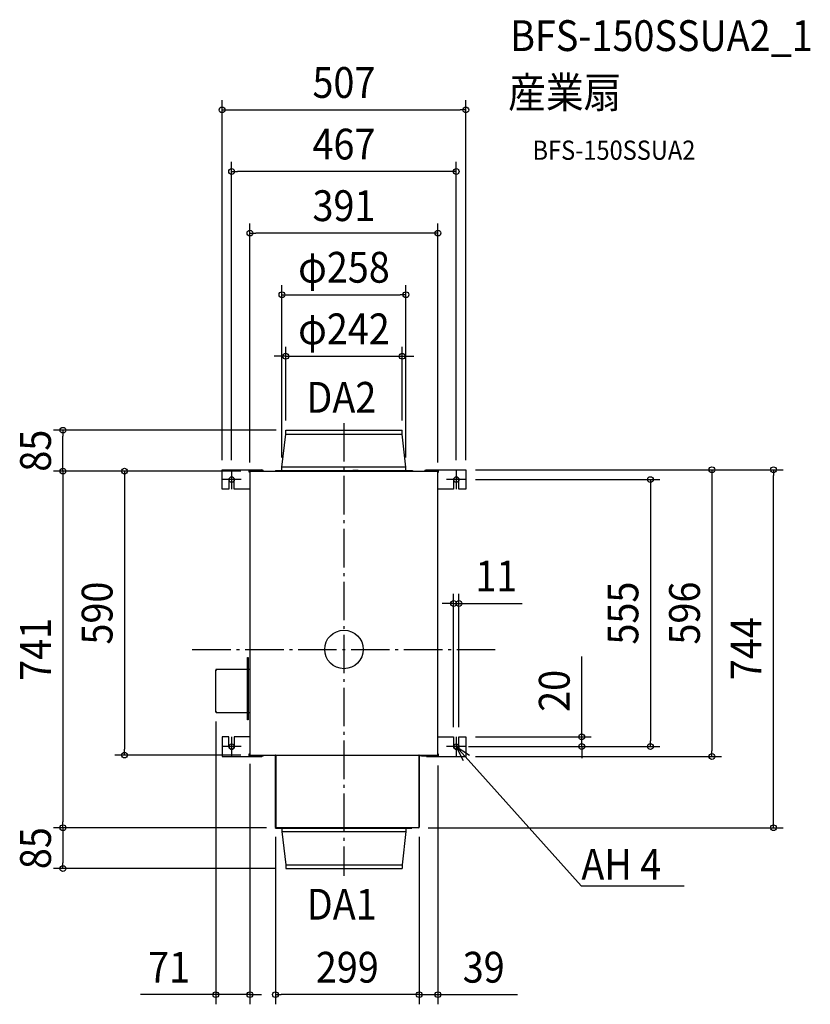
# Model space of a CAD drawing. Extents: x -674 to 970, y -738 to 1309.
import ezdxf
from ezdxf.enums import TextEntityAlignment as Align

# ---------------------------------------------------------------- set-up
doc = ezdxf.new("R2010")
doc.units = 0
doc.header["$LTSCALE"] = 20
doc.header["$PDMODE"] = 3
doc.header["$PDSIZE"] = -2
doc.linetypes.add('DASHDOT', pattern=[5.5, 4, -0.6, 0.3, -0.6])
doc.layers.get('DEFPOINTS').update_dxf_attribs({"linetype": 'CONTINUOUS'})
for name, color, linetype in [('ARRANGE', 1, 'CONTINUOUS'), ('BASIS', 6, 'DASHDOT'), ('DETAIL', 5, 'CONTINUOUS'), ('ETC', 61, 'CONTINUOUS'), ('FIX', 11, 'CONTINUOUS'), ('NOTE', 4, 'CONTINUOUS'), ('OUTLINE', 3, 'CONTINUOUS'), ('SIZE', 30, 'CONTINUOUS')]:
    doc.layers.add(name, color=color, linetype=linetype)
doc.styles.get("Standard").update_dxf_attribs({"font": 'SIMPLEX.shx', "width": 0.9, "height": 64, "bigfont": 'BIGFONT.shx'})

msp = doc.modelspace()

# ---------------------------------------------------------------- linework, layer by layer
at = {"layer": 'ARRANGE', "color": 1, "linetype": 'CONTINUOUS'}
msp.add_circle((0, 0), 40, dxfattribs=at)
msp.add_point((0, 0), dxfattribs=at)
at = {"layer": 'BASIS', "color": 6, "linetype": 'DASHDOT'}
for p, q in [((0, 470.5), (0, -470.5)), ((-233.5, 373), (-233.5, 333)), ((233.5, 373), (233.5, 333)), ((-213.5, 353), (-253.5, 353)), ((253.5, 353), (213.5, 353)), ((-315.3, 0), (315.3, 0)), ((-233.5, -182), (-233.5, -222)), ((233.5, -182), (233.5, -222)), ((-213.5, -202), (-253.5, -202)), ((253.5, -202), (213.5, -202))]:
    msp.add_line(p, q, dxfattribs=at)
at = {"layer": 'DEFPOINTS', "color": 30, "linetype": 'CONTINUOUS'}
for p in [(253.5, 1121.2), (-233.5, 993.2), (-195.5, 865.2), (129, 737.2), (121, 609.2), (-584.2, 455.5), (-121, 455.5), (-121, 455.5), (121, 455.5), (-253.5, 373.5), (-233.5, 373), (-195.5, 368.6), (-194.7, 370.5), (-194.7, 370.5), (-194.7, 370.5), (-129, 378.9), (129, 378.9), (195.5, 368.6), (233.5, 373), (253.5, 373.5), (253.5, 373.5), (253.5, 373.5), (893.1, 373.5), (253.5, 353), (228, 95.4), (-266.5, -129.6), (228, -181.8), (239, -181.8), (253.5, -181.8), (239, -202), (253.5, -202), (494.3, -202), (637.1, -202), (-456.2, -219.5), (-195.5, -217.6), (-194.7, -219.5), (195.5, -220.9), (253.5, -222.5), (765.1, -222.5), (-584.2, -370.5), (-142.5, -369.3), (-141.3, -370.5), (-141.3, -370.5), (155.3, -370.5), (156.5, -369.3), (156.5, -369.3), (-584.2, -455.5), (-121, -455.5), (-266.5, -717.5), (-142.5, -717.5), (156.5, -717.5)]:
    msp.add_point(p, dxfattribs=at)
at = {"layer": 'DETAIL', "color": 5, "linetype": 'CONTINUOUS'}
for p, q in [((-121, 455.5), (121, 455.5)), ((-121, 447.5), (-121, 455.5)), ((121, 447.5), (121, 455.5)), ((-129, 378.9), (-121, 447.5)), ((-121, 447.5), (121, 447.5)), ((129, 378.9), (121, 447.5)), ((-253.5, 373.5), (-170.6, 373.5)), ((-253.5, 332.8), (-253.5, 373.5)), ((-197, 368.1), (-197, 373.5)), ((-197, 371.5), (-175.5, 371.5)), ((-195.5, 368.6), (-194.7, 368.6)), ((-195.5, 368.6), (-195.5, -217.6)), ((-194.7, 368.6), (-194.7, 370.5)), ((-194.7, 370.5), (194.3, 370.5)), ((-186.9, 370.5), (-186.9, 371.3)), ((-185.5, 371.5), (-184.9, 371)), ((-170.4, 371.5), (-175.5, 371.5)), ((-170.5, 373.5), (-170.6, 373.5)), ((-170.6, 373.5), (-170.6, 373.5)), ((-170.4, 373.4), (-170.5, 373.5)), ((-170.5, 373.5), (-170.5, 373.5)), ((-170.5, 373.5), (-170.5, 373.5)), ((-170.5, 373.5), (-170.5, 373.5)), ((-170.4, 373.4), (-170.4, 373.4)), ((-170.4, 373.4), (-170.4, 373.4)), ((-170.4, 373.4), (-170.4, 373.4)), ((-170.4, 373.4), (-170.4, 373.4)), ((-170.4, 373.4), (-170.4, 373.4)), ((-170.3, 373.3), (-170.4, 373.4)), ((-170.4, 373.4), (-170, 370.6)), ((-170.3, 373.2), (-170.3, 373.3)), ((-170.3, 373.3), (-170.3, 373.3)), ((-170.3, 373.3), (-170.3, 373.3)), ((-170.2, 373.2), (-170.3, 373.2)), ((-170.3, 373.2), (-170.3, 373.2)), ((-170.2, 373.1), (-170.2, 373.2)), ((-170.2, 373), (-170.2, 373.1)), ((-170.2, 373.1), (-170.2, 373.1)), ((-170.2, 373.1), (-170.2, 373.1)), ((-170.2, 373.1), (-170.2, 373.1)), ((-170.2, 371), (-170.1, 370.9)), ((-170.1, 370.9), (-170.1, 370.9)), ((-170.1, 370.9), (-170.1, 370.9)), ((-170.1, 370.9), (-170.1, 370.9)), ((-170.1, 370.9), (-170.1, 370.8)), ((-170.1, 370.8), (-170.1, 370.8)), ((-170.1, 370.8), (-170.1, 370.8)), ((-170.1, 370.8), (-170.1, 370.7)), ((-170.1, 370.7), (-170, 370.7)), ((-170, 372.5), (-168, 372.5)), ((-170, 370.7), (-170, 370.7)), ((-170, 370.7), (-170, 370.6)), ((-170, 370.6), (-170, 370.6)), ((-170, 370.6), (-170, 370.6)), ((-170, 370.6), (-170, 370.6)), ((-170, 370.6), (-169.9, 370.6)), ((-169.9, 370.6), (-169.9, 370.6)), ((-169.9, 370.6), (-169.9, 370.5)), ((-169.9, 370.5), (-169.9, 370.5)), ((-169.9, 370.5), (-169.9, 370.5)), ((-169.9, 370.5), (-169.9, 370.5)), ((-169.9, 370.5), (-169.8, 370.5)), ((-169.8, 370.5), (-169.8, 370.5)), ((-168, 370.5), (-168, 372.5)), ((-142.5, 371.7), (18.4, 371.7)), ((-142.5, 371.7), (-142.5, 370.5)), ((129, 378.9), (-129, 378.9)), ((-129, 371.7), (-129, 378.9)), ((18.4, 371.7), (18.4, 370.9)), ((29.8, 371.7), (18.4, 371.7)), ((29.8, 371.7), (142.5, 371.7)), ((129, 371.7), (129, 378.9)), ((136.1, 371.7), (136.1, 370.5)), ((142.5, 371.7), (142.5, 370.5)), ((168, 372.5), (170, 372.5)), ((168, 372.5), (168, 370.5)), ((169.9, 370.5), (169.8, 370.5)), ((169.8, 370.5), (169.8, 370.5)), ((170, 370.6), (169.9, 370.6)), ((169.9, 370.6), (169.9, 370.6)), ((169.9, 370.6), (169.9, 370.5)), ((169.9, 370.5), (169.9, 370.5)), ((169.9, 370.5), (169.9, 370.5)), ((169.9, 370.5), (169.9, 370.5)), ((170, 372.5), (170, 370.6)), ((170.1, 370.7), (170, 370.7)), ((170, 370.7), (170, 370.7)), ((170, 370.7), (170, 370.6)), ((170, 370.6), (170, 370.6)), ((170, 370.6), (170, 370.6)), ((170, 370.6), (170, 370.6)), ((170.2, 371), (170.1, 370.9)), ((170.1, 370.9), (170.1, 370.9)), ((170.1, 370.9), (170.1, 370.9)), ((170.1, 370.9), (170.1, 370.9)), ((170.1, 370.9), (170.1, 370.8)), ((170.1, 370.8), (170.1, 370.8)), ((170.1, 370.8), (170.1, 370.8)), ((170.1, 370.8), (170.1, 370.7)), ((170.2, 373.1), (170.2, 373.2)), ((170.2, 373.2), (170.3, 373.2)), ((170.2, 373), (170.2, 373.1)), ((170.2, 373.1), (170.2, 373.1)), ((170.2, 373.1), (170.2, 373.1)), ((170.2, 373.1), (170.2, 373.1)), ((170.3, 373.3), (170.4, 373.4)), ((170.3, 373.2), (170.3, 373.3)), ((170.3, 373.3), (170.3, 373.3)), ((170.3, 373.3), (170.3, 373.3)), ((170.3, 373.2), (170.3, 373.2)), ((170.4, 373.4), (170.5, 373.5)), ((170.4, 373.4), (170.4, 371.5)), ((170.4, 373.4), (170.4, 373.4)), ((170.4, 373.4), (170.4, 373.4)), ((170.4, 373.4), (170.4, 373.4)), ((170.4, 373.4), (170.4, 373.4)), ((170.4, 373.4), (170.4, 373.4)), ((170.4, 371.5), (196.6, 371.5)), ((170.5, 373.5), (170.5, 373.5)), ((170.5, 373.5), (170.5, 373.5)), ((170.5, 373.5), (170.5, 373.5)), ((170.5, 373.5), (170.6, 373.5)), ((170.6, 373.5), (253.5, 373.5)), ((170.6, 373.5), (170.6, 373.5)), ((185.5, 371.5), (184.4, 371)), ((186.9, 370.5), (186.9, 371.3)), ((194.3, 370.5), (194.3, 368.6)), ((195.5, 368.6), (194.3, 368.6)), ((195.5, -220.9), (195.5, 368.6)), ((196.6, 368.1), (196.6, 373.5)), ((253.5, 373.5), (253.5, 332.8)), ((-239, 353), (-239, 332.8)), ((-228, 332.8), (-228, 353)), ((-195.5, 368.1), (-197, 368.1)), ((195.5, 368.1), (196.6, 368.1)), ((228, 353), (228, 332.8)), ((239, 332.8), (239, 353)), ((-239, 332.8), (-253.5, 332.8)), ((-195.9, 332.8), (-228, 332.8)), ((228, 332.8), (195.5, 332.8)), ((253.5, 332.8), (239, 332.8)), ((-200.2, -146.1), (-200.2, -16.6)), ((-200.2, -16.6), (-199.4, -16.6)), ((-199.4, -16.6), (-199.4, -146.1)), ((-264.9, -43.1), (-264.9, -40.7)), ((-264.9, -40.7), (-200.2, -40.7)), ((-199.4, -40.7), (-195.5, -40.7)), ((-266.5, -129.6), (-266.5, -43.1)), ((-266.5, -43.1), (-264.9, -43.1)), ((-264.9, -129.6), (-266.5, -129.6)), ((-264.9, -132), (-264.9, -129.6)), ((-200.2, -132), (-264.9, -132)), ((-195.5, -132), (-199.4, -132)), ((-199.4, -146.1), (-200.2, -146.1)), ((-239, -181.8), (-253.5, -181.8)), ((-253.5, -181.8), (-253.5, -222.5)), ((-239, -202), (-239, -181.8)), ((-195.5, -181.8), (-228, -181.8)), ((-228, -181.8), (-228, -202)), ((195.5, -181.8), (228, -181.8)), ((228, -181.8), (228, -202)), ((239, -202), (239, -181.8)), ((239, -181.8), (253.5, -181.8)), ((253.5, -181.8), (253.5, -222.5)), ((-253.5, -222.5), (-170.6, -222.5)), ((-197, -222.5), (-197, -217.1)), ((-197, -217.1), (-195.5, -217.1)), ((-168, -221.5), (-197, -220.9)), ((-195.5, -217.6), (-194.7, -217.7)), ((-194.7, -221), (-194.7, -217.7)), ((-194.7, -219.5), (195.5, -219.5)), ((-170.5, -222.5), (-170.6, -222.5)), ((-170.6, -222.5), (-170.6, -222.5)), ((-170.4, -222.4), (-170.5, -222.5)), ((-170.5, -222.5), (-170.5, -222.5)), ((-170.5, -222.5), (-170.5, -222.5)), ((-170.5, -222.5), (-170.5, -222.5)), ((-170.3, -222.3), (-170.4, -222.4)), ((-170.4, -222.4), (-170.4, -222.4)), ((-170.4, -222.4), (-170.4, -222.4)), ((-170.4, -222.4), (-170.4, -222.4)), ((-170.4, -222.4), (-170.4, -222.4)), ((-170.4, -222.4), (-170.4, -222.4)), ((-170.2, -222.2), (-170.3, -222.2)), ((-170.3, -222.2), (-170.3, -222.2)), ((-170.3, -222.2), (-170.3, -222.3)), ((-170.3, -222.3), (-170.3, -222.3)), ((-170.3, -222.3), (-170.3, -222.3)), ((-170.2, -222), (-170.2, -222.1)), ((-170.2, -222.1), (-170.2, -222.1)), ((-170.2, -222.1), (-170.2, -222.1)), ((-170.2, -222.1), (-170.2, -222.1)), ((-170.2, -222.1), (-170.2, -222.2)), ((-168, -221.5), (-168, -219.5)), ((-158.9, -220.7), (-158.9, -219.5)), ((-142.5, -220.7), (-158.9, -220.7)), ((-155.9, -220.7), (-155.9, -219.5)), ((-142.5, -369.3), (-142.5, -221.9)), ((-142.5, -221.9), (-141.7, -221.9)), ((-141.7, -219.5), (-141.7, -369.3)), ((155.7, -219.5), (155.7, -369.3)), ((155.7, -221.9), (156.5, -221.9)), ((156.5, -220.7), (173.8, -220.7)), ((156.5, -221.9), (156.5, -369.3)), ((161.5, -220.7), (161.5, -221.2)), ((161.5, -221.2), (173.5, -221.2)), ((171.8, -222.5), (171.8, -221.2)), ((171.8, -222.5), (253.5, -222.5)), ((173.5, -221.2), (173.5, -220.7)), ((173.5, -220.9), (175.5, -220.9)), ((173.8, -220.7), (173.8, -219.5)), ((175.5, -220.9), (196.6, -220.9)), ((196.6, -217.5), (195.5, -217.5)), ((196.6, -222.5), (196.6, -217.5)), ((-142.4, -370.5), (-141.3, -370.5)), ((-142.4, -371.3), (-142.4, -370.5)), ((-142.4, -371.3), (141, -371.3)), ((-141.3, -370.5), (-141.3, -369.7)), ((155.3, -370.5), (-141.3, -370.5)), ((-129, -371.3), (-129, -378.5)), ((-129, -378.5), (-121, -447.5)), ((-129, -378.5), (129, -378.5)), ((28.1, -370.5), (28.1, -371.3)), ((129, -378.5), (121, -447.5)), ((129, -371.3), (129, -378.5)), ((137.2, -370.5), (137.2, -371.3)), ((141, -371.3), (141, -370.5)), ((155.3, -369.7), (155.3, -370.5)), ((-121, -447.5), (-121, -455.5)), ((-121, -447.5), (121, -447.5)), ((121, -447.5), (121, -455.5)), ((-121, -455.5), (121, -455.5))]:
    msp.add_line(p, q, dxfattribs=at)
for centre, radius, start, end in [((-194.7, 370.1), 1.2, 89.9995, 270.0015), ((-194.7, 370.1), 0.399, 90.0022, 269.9943), ((-183.8, 372.1), 1.59, 225.0056, 269.9971), ((-96.8, 398.2), 78.3, 199.9222, 200.335), ((-89.3, 402.9), 86.2, 200.2595, 200.6349), ((80.7, 406.1), 95.4, 339.3952, 339.7345), ((89.7, 400.7), 85.8, 339.6952, 340.0718), ((183.3, 372.1), 1.59, 269.9995, 315.0027), ((194.3, 370.1), 1.2, 269.9981, 90.0019), ((194.3, 370.1), 0.399, 269.9941, 90.0095), ((-233.5, 353), 5.48, 0.0001, 179.9999), ((233.5, 353), 5.48, 0.0001, 179.9999), ((-264.9, -43.1), 1.59, 90.0014, 180.0009), ((-264.9, -129.6), 1.59, 179.9988, 269.9989), ((-233.5, -202), 5.48, 180.0003, 359.9997), ((233.5, -202), 5.48, 180.0003, 359.9997), ((-89, -252), 86.5, 159.3656, 159.74), ((-142.5, -221.1), 1.59, 59.9977, 89.9947), ((-142.5, -221.5), 0.797, 0.0027, 89.998), ((156.5, -221.1), 1.59, 89.9986, 120.009), ((156.5, -221.5), 0.797, 89.9956, 180.0036), ((-141.3, -369.3), 1.2, 179.9964, 269.9976), ((-141.3, -369.3), 0.399, 179.9904, 269.9898), ((155.3, -369.3), 0.399, 269.9946, 0.0054), ((155.3, -369.3), 1.2, 270.0015, 359.998)]:
    msp.add_arc(centre, radius, start, end, dxfattribs=at)
at = {"layer": 'FIX', "color": 11, "linetype": 'CONTINUOUS'}
for centre in [(-233.5, 353), (233.5, 353), (-233.5, -202), (233.5, -202)]:
    msp.add_circle(centre, 5.5, dxfattribs=at)
at = {"layer": 'NOTE', "color": 4, "linetype": 'CONTINUOUS'}
for p, q in [((248.5, -231.5), (233.5, -202)), ((233.5, -202), (261.3, -220.1)), ((233.5, -202), (276.2, -249.6)), ((276.2, -249.6), (493.1, -491.4)), ((493.1, -491.4), (493.5, -491.4)), ((493.5, -491.4), (707.5, -491.4))]:
    msp.add_line(p, q, dxfattribs=at)
at = {"layer": 'OUTLINE', "color": 3, "linetype": 'CONTINUOUS'}
for p, q in [((-121, 455.5), (121, 455.5)), ((-121, 447.5), (-121, 455.5)), ((121, 447.5), (121, 455.5)), ((-129, 378.9), (-121, 447.5)), ((129, 378.9), (121, 447.5)), ((-253.5, 373.5), (-170.6, 373.5)), ((-253.5, 332.8), (-253.5, 373.5)), ((-170.5, 373.5), (-170.6, 373.5)), ((-170.6, 373.5), (-170.6, 373.5)), ((-170.4, 373.4), (-170.5, 373.5)), ((-170.5, 373.5), (-170.5, 373.5)), ((-170.5, 373.5), (-170.5, 373.5)), ((-170.5, 373.5), (-170.5, 373.5)), ((-170.4, 373.4), (-170.4, 373.4)), ((-170.4, 373.4), (-170.4, 373.4)), ((-170.4, 373.4), (-170.4, 373.4)), ((-170.4, 373.4), (-170.4, 373.4)), ((-170.4, 373.4), (-170.4, 373.4)), ((-170.3, 373.3), (-170.4, 373.4)), ((-170.3, 373.2), (-170.3, 373.3)), ((-170.3, 373.3), (-170.3, 373.3)), ((-170.3, 373.3), (-170.3, 373.3)), ((-170.2, 373.2), (-170.3, 373.2)), ((-170.3, 373.2), (-170.3, 373.2)), ((-170.2, 373.1), (-170.2, 373.2)), ((-170.2, 373), (-170.2, 373.1)), ((-170.2, 373.1), (-170.2, 373.1)), ((-170.2, 373.1), (-170.2, 373.1)), ((-170.2, 373.1), (-170.2, 373.1)), ((-170, 372.5), (-168, 372.5)), ((-168, 370.5), (-168, 372.5)), ((-168, 370.5), (-142.5, 370.5)), ((-142.5, 371.7), (-129, 371.7)), ((-142.5, 371.7), (-142.5, 370.5)), ((-129, 371.7), (-129, 378.9)), ((129, 371.7), (129, 378.9)), ((129, 371.7), (142.5, 371.7)), ((142.5, 371.7), (142.5, 370.5)), ((142.5, 370.5), (168, 370.5)), ((168, 372.5), (170, 372.5)), ((168, 372.5), (168, 370.5)), ((170.2, 373.1), (170.2, 373.2)), ((170.2, 373.2), (170.3, 373.2)), ((170.2, 373), (170.2, 373.1)), ((170.2, 373.1), (170.2, 373.1)), ((170.2, 373.1), (170.2, 373.1)), ((170.2, 373.1), (170.2, 373.1)), ((170.3, 373.3), (170.4, 373.4)), ((170.3, 373.2), (170.3, 373.3)), ((170.3, 373.3), (170.3, 373.3)), ((170.3, 373.3), (170.3, 373.3)), ((170.3, 373.2), (170.3, 373.2)), ((170.4, 373.4), (170.5, 373.5)), ((170.4, 373.4), (170.4, 373.4)), ((170.4, 373.4), (170.4, 373.4)), ((170.4, 373.4), (170.4, 373.4)), ((170.4, 373.4), (170.4, 373.4)), ((170.4, 373.4), (170.4, 373.4)), ((170.5, 373.5), (170.5, 373.5)), ((170.5, 373.5), (170.5, 373.5)), ((170.5, 373.5), (170.5, 373.5)), ((170.5, 373.5), (170.6, 373.5)), ((170.6, 373.5), (253.5, 373.5)), ((170.6, 373.5), (170.6, 373.5)), ((253.5, 373.5), (253.5, 332.8)), ((-239, 353), (-239, 332.8)), ((-228, 332.8), (-228, 353)), ((228, 353), (228, 332.8)), ((239, 332.8), (239, 353)), ((-239, 332.8), (-253.5, 332.8)), ((-195.5, 332.8), (-228, 332.8)), ((-195.5, 332.8), (-195.5, -40.7)), ((228, 332.8), (195.5, 332.8)), ((195.5, -181.8), (195.5, 332.8)), ((253.5, 332.8), (239, 332.8)), ((-200.2, -40.7), (-200.2, -16.6)), ((-200.2, -16.6), (-199.4, -16.6)), ((-199.4, -16.6), (-199.4, -40.7)), ((-264.9, -41.5), (-264.9, -40.7)), ((-264.9, -40.7), (-200.2, -40.7)), ((-199.4, -40.7), (-195.5, -40.7)), ((-266.5, -129.6), (-266.5, -43.1)), ((-266.5, -43.1), (-264.9, -43.1)), ((-264.9, -129.6), (-266.5, -129.6)), ((-264.9, -132), (-264.9, -131.2)), ((-200.2, -132), (-264.9, -132)), ((-200.2, -146.1), (-200.2, -132)), ((-195.5, -132), (-199.4, -132)), ((-199.4, -132), (-199.4, -146.1)), ((-195.5, -132), (-195.5, -181.8)), ((-199.4, -146.1), (-200.2, -146.1)), ((-239, -181.8), (-253.5, -181.8)), ((-253.5, -181.8), (-253.5, -222.5)), ((-239, -202), (-239, -181.8)), ((-195.5, -181.8), (-228, -181.8)), ((-228, -181.8), (-228, -202)), ((195.5, -181.8), (228, -181.8)), ((228, -181.8), (228, -202)), ((239, -202), (239, -181.8)), ((239, -181.8), (253.5, -181.8)), ((253.5, -181.8), (253.5, -222.5)), ((-253.5, -222.5), (-170.6, -222.5)), ((-170.5, -222.5), (-170.6, -222.5)), ((-170.6, -222.5), (-170.6, -222.5)), ((-170.4, -222.4), (-170.5, -222.5)), ((-170.5, -222.5), (-170.5, -222.5)), ((-170.5, -222.5), (-170.5, -222.5)), ((-170.5, -222.5), (-170.5, -222.5)), ((-170.3, -222.3), (-170.4, -222.4)), ((-170.4, -222.4), (-170.4, -222.4)), ((-170.4, -222.4), (-170.4, -222.4)), ((-170.4, -222.4), (-170.4, -222.4)), ((-170.4, -222.4), (-170.4, -222.4)), ((-170.4, -222.4), (-170.4, -222.4)), ((-170.2, -222.2), (-170.3, -222.2)), ((-170.3, -222.2), (-170.3, -222.2)), ((-170.3, -222.2), (-170.3, -222.3)), ((-170.3, -222.3), (-170.3, -222.3)), ((-170.3, -222.3), (-170.3, -222.3)), ((-170.2, -222), (-170.2, -222.1)), ((-170.2, -222.1), (-170.2, -222.1)), ((-170.2, -222.1), (-170.2, -222.1)), ((-170.2, -222.1), (-170.2, -222.1)), ((-170.2, -222.1), (-170.2, -222.2)), ((-168, -221.5), (-170, -221.5)), ((-168, -221.5), (-168, -219.5)), ((-168, -219.5), (-158.9, -219.5)), ((-158.9, -220.7), (-158.9, -219.5)), ((-142.5, -220.7), (-158.9, -220.7)), ((-142.5, -369.3), (-142.5, -221.9)), ((-142.5, -221.9), (-141.7, -221.9)), ((-141.7, -221.5), (-141.7, -221.9)), ((155.7, -221.5), (155.7, -221.9)), ((155.7, -221.9), (156.5, -221.9)), ((156.5, -220.7), (161.5, -220.7)), ((156.5, -221.9), (156.5, -369.3)), ((161.5, -220.7), (161.5, -221.2)), ((161.5, -221.2), (171.8, -221.2)), ((171.8, -222.5), (171.8, -221.2)), ((171.8, -222.5), (253.5, -222.5)), ((-142.4, -370.5), (-141.3, -370.5)), ((-142.4, -371.3), (-142.4, -370.5)), ((-142.4, -371.3), (-129, -371.3)), ((-129, -371.3), (-129, -378.5)), ((-129, -378.5), (-121, -447.5)), ((129, -378.5), (121, -447.5)), ((129, -371.3), (141, -371.3)), ((129, -371.3), (129, -378.5)), ((141, -371.3), (141, -370.5)), ((155.3, -370.5), (141, -370.5)), ((-121, -447.5), (-121, -455.5)), ((121, -447.5), (121, -455.5)), ((-121, -455.5), (121, -455.5))]:
    msp.add_line(p, q, dxfattribs=at)
for centre, radius, start, end in [((-89.3, 402.9), 86.2, 200.2595, 200.6349), ((80.7, 406.1), 95.4, 339.3952, 339.7345), ((-233.5, 353), 5.48, 0.0001, 179.9999), ((233.5, 353), 5.48, 0.0001, 179.9999), ((-264.9, -43.1), 1.59, 90.0014, 180.0009), ((-264.9, -129.6), 1.59, 179.9988, 269.9989), ((-233.5, -202), 5.48, 180.0003, 359.9997), ((233.5, -202), 5.48, 180.0003, 359.9997), ((-89, -252), 86.5, 159.3364, 159.74), ((-142.5, -221.5), 0.797, 0.0027, 89.998), ((156.5, -221.5), 0.797, 89.9956, 180.0036), ((-141.3, -369.3), 1.2, 179.9964, 269.9976), ((155.3, -369.3), 1.2, 270.0015, 359.998)]:
    msp.add_arc(centre, radius, start, end, dxfattribs=at)
at = {"layer": 'SIZE', "color": 30, "linetype": 'CONTINUOUS'}
for p, q in [((-253.5, 393.5), (-253.5, 1141.2)), ((253.5, 393.5), (253.5, 1141.2)), ((-253.5, 1121.2), (-241.5, 1121.2)), ((-241.5, 1121.2), (241.5, 1121.2)), ((253.5, 1121.2), (241.5, 1121.2)), ((-233.5, 393), (-233.5, 1013.2)), ((233.5, 393), (233.5, 1013.2)), ((-233.5, 993.2), (-221.5, 993.2)), ((221.5, 993.2), (-221.5, 993.2)), ((233.5, 993.2), (221.5, 993.2)), ((-195.5, 388.6), (-195.5, 885.2)), ((195.5, 388.6), (195.5, 885.2)), ((-195.5, 865.2), (-183.5, 865.2)), ((183.5, 865.2), (-183.5, 865.2)), ((195.5, 865.2), (183.5, 865.2)), ((-129, 398.9), (-129, 757.2)), ((129, 398.9), (129, 757.2)), ((-129, 737.2), (-117, 737.2)), ((-117, 737.2), (117, 737.2)), ((129, 737.2), (117, 737.2)), ((-121, 475.5), (-121, 629.2)), ((121, 475.5), (121, 629.2)), ((-133, 609.2), (-145, 609.2)), ((-121, 609.2), (-133, 609.2)), ((-121, 609.2), (121, 609.2)), ((121, 609.2), (133, 609.2)), ((133, 609.2), (145, 609.2)), ((-141, 455.5), (-604.2, 455.5)), ((-584.2, 455.5), (-584.2, 443.5)), ((-584.2, 382.5), (-584.2, 443.5)), ((-214.7, 370.5), (-604.2, 370.5)), ((-214.7, 370.5), (-604.2, 370.5)), ((-584.2, 370.5), (-584.2, 382.5)), ((-584.2, 370.5), (-584.2, 358.5)), ((-214.7, 370.5), (-476.2, 370.5)), ((-456.2, 370.5), (-456.2, 358.5)), ((273.5, 373.5), (785.1, 373.5)), ((273.5, 373.5), (913.1, 373.5)), ((765.1, 373.5), (765.1, 361.5)), ((893.1, 373.5), (893.1, 361.5)), ((-584.2, 358.5), (-584.2, -358.5)), ((-456.2, 358.5), (-456.2, -207.5)), ((273.5, 353), (657.1, 353)), ((637.1, 353), (637.1, 341)), ((765.1, 361.5), (765.1, -210.5)), ((893.1, -358.5), (893.1, 361.5)), ((637.1, 341), (637.1, -190)), ((228, -161.8), (228, 115.4)), ((239, -161.8), (239, 115.4)), ((216, 95.4), (204, 95.4)), ((228, 95.4), (216, 95.4)), ((228, 95.4), (239, 95.4)), ((239, 95.4), (251, 95.4)), ((251, 95.4), (370.6, 95.4)), ((494.3, -169.8), (494.3, -14.5)), ((-266.5, -149.6), (-266.5, -737.5)), ((273.5, -181.8), (514.3, -181.8)), ((494.3, -181.8), (494.3, -169.8)), ((494.3, -202), (494.3, -181.8)), ((259, -202), (514.3, -202)), ((273.5, -202), (657.1, -202)), ((494.3, -202), (494.3, -214)), ((637.1, -202), (637.1, -190)), ((-214.7, -219.5), (-476.2, -219.5)), ((-456.2, -219.5), (-456.2, -207.5)), ((273.5, -222.5), (785.1, -222.5)), ((494.3, -214), (494.3, -226)), ((765.1, -222.5), (765.1, -210.5)), ((-195.5, -237.6), (-195.5, -737.5)), ((195.5, -240.9), (195.5, -737.5)), ((-584.2, -370.5), (-584.2, -358.5)), ((893.1, -370.5), (893.1, -358.5)), ((-161.3, -370.5), (-604.2, -370.5)), ((-161.3, -370.5), (-604.2, -370.5)), ((-584.2, -370.5), (-584.2, -382.5)), ((-584.2, -382.5), (-584.2, -443.5)), ((175.3, -370.5), (913.1, -370.5)), ((-142.5, -389.3), (-142.5, -737.5)), ((156.5, -389.3), (156.5, -737.5)), ((156.5, -389.3), (156.5, -737.5)), ((-584.2, -455.5), (-584.2, -443.5)), ((-141, -455.5), (-604.2, -455.5)), ((-278.5, -717.5), (-423, -717.5)), ((-266.5, -717.5), (-278.5, -717.5)), ((-195.5, -717.5), (-266.5, -717.5)), ((-195.5, -717.5), (-183.5, -717.5)), ((-183.5, -717.5), (-171.5, -717.5)), ((-142.5, -717.5), (-130.5, -717.5)), ((144.5, -717.5), (-130.5, -717.5)), ((144.5, -717.5), (132.5, -717.5)), ((156.5, -717.5), (144.5, -717.5)), ((156.5, -717.5), (144.5, -717.5)), ((156.5, -717.5), (195.5, -717.5)), ((195.5, -717.5), (207.5, -717.5)), ((207.5, -717.5), (360.9, -717.5))]:
    msp.add_line(p, q, dxfattribs=at)
for centre in [(-253.5, 1121.2), (253.5, 1121.2), (-233.5, 993.2), (233.5, 993.2), (-195.5, 865.2), (195.5, 865.2), (-129, 737.2), (129, 737.2), (-121, 609.2), (121, 609.2), (-584.2, 455.5), (-584.2, 370.5), (-584.2, 370.5), (-456.2, 370.5), (765.1, 373.5), (893.1, 373.5), (637.1, 353), (228, 95.4), (239, 95.4), (494.3, -181.8), (494.3, -202), (637.1, -202), (-456.2, -219.5), (765.1, -222.5), (-584.2, -370.5), (-584.2, -370.5), (893.1, -370.5), (-584.2, -455.5), (-266.5, -717.5), (-195.5, -717.5), (-142.5, -717.5), (156.5, -717.5), (156.5, -717.5), (195.5, -717.5)]:
    msp.add_circle(centre, 6, dxfattribs=at)

# ---------------------------------------------------------------- texts
at = {"layer": 'ETC', "color": 61, "linetype": 'CONTINUOUS', "width": 0.9}
for s, height, p in [('BFS-150SSUA2_1', 64, (345.6, 1243.6)), ('産業扇', 64, (341.4, 1125.6)), ('BFS-150SSUA2', 40, (392.1, 1017.5))]:
    msp.add_text(s, height=height, dxfattribs=at).set_placement(p)
at = {"layer": 'NOTE', "color": 4, "linetype": 'CONTINUOUS', "width": 0.9}
for s, p in [('DA2', (-78.1, 491.9)), ('%%uAH 4', (493.6, -478.6)), ('DA1', (-77.3, -561.6))]:
    msp.add_text(s, height=64, dxfattribs=at).set_placement(p)
at = {"layer": 'SIZE', "color": 30, "linetype": 'CONTINUOUS', "width": 0.9}
for s, p in [('507', (0, 1146.2)), ('467', (0, 1018.2)), ('391', (0, 890.2)), ('φ258', (0, 762.2)), ('φ242', (0, 634.2)), ('11', (316.8, 120.4)), ('71', (-363.7, -692.5)), ('299', (7, -692.5)), ('39', (290.6, -692.5))]:
    msp.add_text(s, height=64, dxfattribs=at).set_placement(p, align=Align.CENTER)
for s, p in [('85', (-609.2, 413)), ('590', (-481.2, 75.5)), ('555', (612.1, 75.5)), ('596', (740.1, 75.5)), ('744', (868.1, 1.5)), ('741', (-609.2, 0)), ('20', (469.3, -86.1)), ('85', (-609.2, -413))]:
    msp.add_text(s, height=64, rotation=90, dxfattribs=at).set_placement(p, align=Align.CENTER)

doc.saveas('drawing.dxf')
